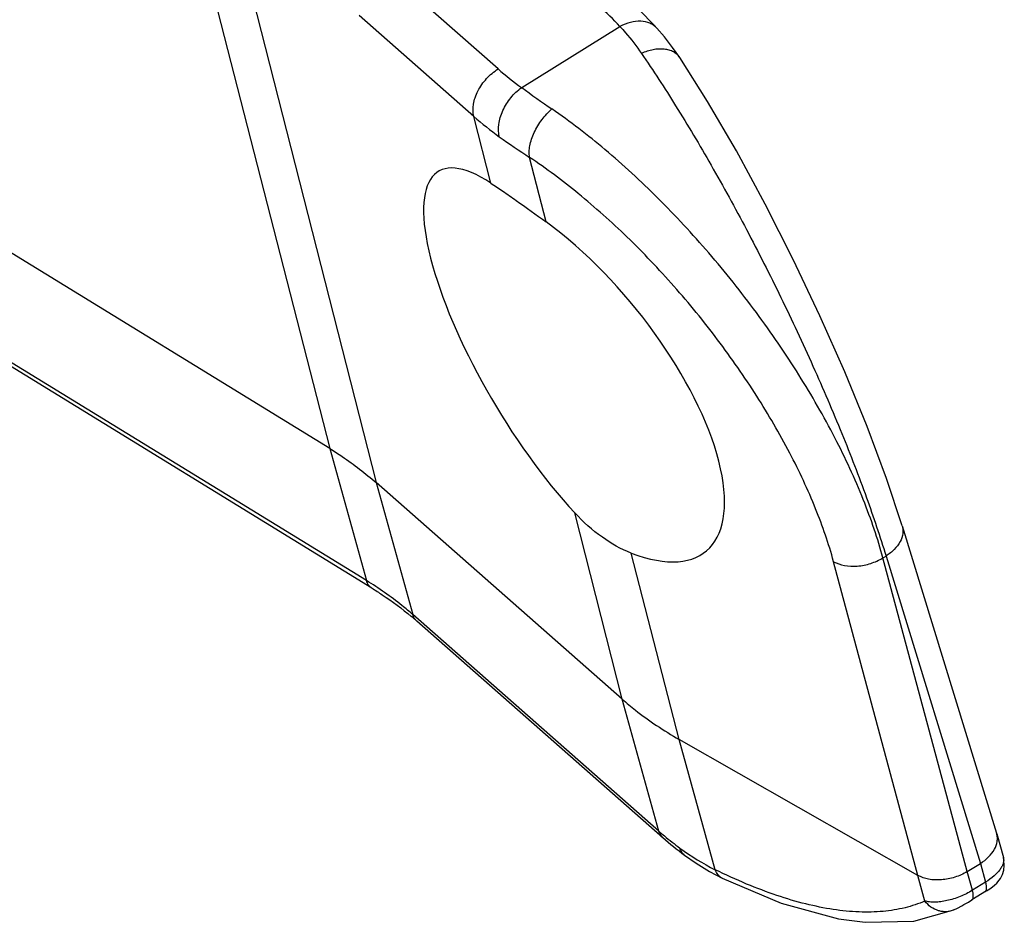
# Model space of a CAD drawing. Extents: x 0 to 420, y -10 to 351.
# Drawn here: x 364 to 382, y 172 to 189 of the extents above; entities that cross this region are included whole.
import ezdxf

# ---------------------------------------------------------------- set-up
doc = ezdxf.new("R2010")
doc.units = 0
doc.header["$LTSCALE"] = 23.1
doc.layers.get('0').update_dxf_attribs({"linetype": 'CONTINUOUS'})

msp = doc.modelspace()

# ---------------------------------------------------------------- linework, layer by layer
at = {"color": 9, "linetype": 'CONTINUOUS'}
for p, q in [((366.614, 191.991), (369.459, 180.907)), ((367.531, 191.27), (370.337, 180.262)), ((372.657, 188.12), (370.997, 189.58)), ((372.195, 187.215), (370.014, 189.133)), ((373.104, 187.767), (374.971, 188.926)), ((372.517, 185.953), (372.195, 187.215)), ((373.568, 185.216), (373.253, 186.441)), ((370.155, 178.4), (362.82, 182.9)), ((369.459, 180.907), (370.155, 178.4)), ((370.337, 180.262), (371.034, 177.755)), ((375.016, 176.148), (374.115, 179.685)), ((376.094, 175.385), (375.185, 178.924)), ((380.632, 172.801), (379.031, 178.76)), ((379.97, 178.832), (380.028, 178.868)), ((381.571, 172.873), (379.97, 178.832)), ((380.028, 178.868), (381.823, 173.029)), ((375.713, 173.641), (371.034, 177.755)), ((375.713, 173.641), (375.016, 176.148)), ((376.782, 172.909), (376.094, 175.385)), ((381.823, 173.029), (381.921, 172.673)), ((380.767, 172.314), (380.632, 172.801)), ((381.67, 172.518), (381.571, 172.873)), ((381.921, 172.673), (381.67, 172.518))]:
    msp.add_line(p, q, dxfattribs=at)
at = {"color": 7, "linetype": 'CONTINUOUS'}
for p, q in [((369.459, 180.907), (362.98, 184.882)), ((370.255, 178.257), (362.92, 182.758)), ((375.016, 176.148), (370.337, 180.262)), ((380.335, 179.441), (382.13, 173.601)), ((375.788, 173.517), (371.109, 177.631)), ((380.632, 172.801), (376.094, 175.385)), ((382.133, 173.593), (382.13, 173.601)), ((382.133, 173.593), (382.258, 173.14)), ((381.571, 172.873), (381.823, 173.029)), ((381.937, 172.507), (381.659, 172.334)), ((381.319, 172.145), (381.319, 172.145))]:
    msp.add_line(p, q, dxfattribs=at)
for points in [[(376.109, 188.335), (375.973, 188.529), (375.819, 188.728), (375.675, 188.894)], [(380.335, 179.441), (380.037, 180.34), (379.669, 181.328), (379.244, 182.366), (378.773, 183.431), (378.264, 184.502), (377.731, 185.554), (377.184, 186.562), (376.635, 187.503), (376.109, 188.335)], [(376.199, 173.185), (376.423, 173.03), (376.675, 172.876), (376.913, 172.75)], [(381.937, 172.507), (382.001, 172.548), (382.049, 172.581), (382.091, 172.615), (382.135, 172.656), (382.181, 172.711), (382.202, 172.743), (382.24, 172.817), (382.265, 172.9), (382.276, 172.991), (382.27, 173.087), (382.258, 173.14)], [(376.913, 172.75), (378.036, 172.274), (379.126, 171.978), (379.634, 171.909), (380.557, 171.931), (381.319, 172.145)], [(381.319, 172.145), (381.388, 172.178), (381.469, 172.222), (381.51, 172.245), (381.594, 172.295), (381.659, 172.334)]]:
    msp.add_lwpolyline(points, dxfattribs=at)
at = {"color": 9, "linetype": 'CONTINUOUS'}
for centre, radius, start, end in [((371.234, 185.505), 5.067, 42.4668, 48.7029), ((376.338, 192.319), 5.584, 228.7527, 234.5964), ((391, 212.476), 30.509, 234.0851, 235.4101), ((376.184, 191.764), 6.05, 228.7527, 234.5964), ((384.105, 202.938), 19.747, 234.6462, 236.6619), ((379.634, 178.102), 5.94, 228.6823, 230.0112), ((379.801, 178.305), 6.203, 230.0358, 233.4912), ((378.756, 176.886), 4.44, 233.4451, 243.6113)]:
    msp.add_arc(centre, radius, start, end, dxfattribs=at)
at = {"color": 7, "linetype": 'CONTINUOUS'}
for centre, radius, start, end in [((371.437, 185.023), 5.74, 42.4158, 48.7415), ((367.321, 173.321), 5.738, 48.6829, 50.0429), ((379.921, 178.22), 6.26, 228.6936, 233.5274)]:
    msp.add_arc(centre, radius, start, end, dxfattribs=at)
for centre, major_axis, ratio, start_param, end_param in [((373.797, 182.396), (-2.275, 3.778), 0.309257, 5.710788, 8.452957), ((373.799, 182.397), (-2.805, 3.441), 0.423804, -3.779336, -1.018131)]:
    msp.add_ellipse(centre, major_axis=major_axis, ratio=ratio, start_param=start_param, end_param=end_param, dxfattribs=at)
at = {"color": 9, "linetype": 'CONTINUOUS'}
for points, knots in [([(375.675, 188.894), (375.656, 188.914), (375.615, 188.951), (375.515, 189.006), (375.361, 189.037), (375.164, 189.012), (375.035, 188.96), (374.971, 188.926)], [0, 0, 0, 0, 0.107684, 0.217854, 0.452469, 0.713839, 1, 1, 1, 1]), ([(374.971, 188.926), (375.008, 188.887), (375.153, 188.725), (375.286, 188.551), (375.38, 188.415)], [0, 0, 0, 0, 0.243193, 1, 1, 1, 1]), ([(376.109, 188.335), (376.094, 188.357), (376.058, 188.399), (375.988, 188.447), (375.906, 188.48), (375.776, 188.505), (375.594, 188.493), (375.451, 188.447), (375.38, 188.415)], [0, 0, 0, 0, 0.101298, 0.206266, 0.317837, 0.437831, 0.703981, 1, 1, 1, 1]), ([(375.38, 188.415), (375.605, 188.09), (376.06, 187.391), (376.724, 186.274), (377.39, 185.059), (378.036, 183.785), (378.641, 182.492), (379.185, 181.224), (379.65, 180.021), (379.914, 179.24), (380.028, 178.868)], [0, 0, 0, 0, 0.111385, 0.23461, 0.366003, 0.50154, 0.636968, 0.767957, 0.890278, 1, 1, 1, 1]), ([(372.195, 187.215), (372.176, 187.291), (372.176, 187.416), (372.217, 187.578), (372.29, 187.749), (372.428, 187.945), (372.576, 188.07), (372.657, 188.12)], [0, 0, 0, 0, 0.21724, 0.3386, 0.466738, 0.734208, 1, 1, 1, 1]), ([(372.679, 186.833), (372.66, 186.909), (372.658, 187.035), (372.695, 187.201), (372.761, 187.376), (372.888, 187.579), (373.027, 187.713), (373.104, 187.767)], [0, 0, 0, 0, 0.218696, 0.341332, 0.470532, 0.738171, 1, 1, 1, 1]), ([(373.253, 186.441), (373.247, 186.475), (373.244, 186.55), (373.258, 186.667), (373.291, 186.79), (373.359, 186.961), (373.481, 187.162), (373.609, 187.301), (373.68, 187.36)], [0, 0, 0, 0, 0.100177, 0.212083, 0.334369, 0.464646, 0.736247, 1, 1, 1, 1]), ([(379.97, 178.832), (379.921, 179.015), (379.807, 179.387), (379.521, 180.156), (379.061, 181.146), (378.378, 182.333), (377.575, 183.507), (376.679, 184.63), (375.718, 185.666), (374.723, 186.583), (374.028, 187.12), (373.68, 187.36)], [0, 0, 0, 0, 0.052642, 0.108425, 0.228125, 0.356209, 0.489271, 0.623693, 0.755856, 0.882323, 1, 1, 1, 1]), ([(379.031, 178.76), (378.939, 179.101), (378.695, 179.805), (378.202, 180.857), (377.576, 181.93), (376.839, 182.989), (376.014, 183.999), (375.13, 184.928), (374.213, 185.749), (373.573, 186.228), (373.253, 186.441)], [0, 0, 0, 0, 0.108318, 0.227904, 0.355858, 0.488805, 0.623158, 0.755339, 0.881964, 1, 1, 1, 1]), ([(380.335, 179.441), (380.343, 179.418), (380.352, 179.369), (380.348, 179.265), (380.3, 179.13), (380.187, 178.984), (380.085, 178.904), (380.028, 178.868)], [0, 0, 0, 0, 0.105177, 0.213184, 0.445526, 0.708317, 1, 1, 1, 1]), ([(379.031, 178.76), (379.094, 178.725), (379.244, 178.676), (379.488, 178.668), (379.738, 178.717), (379.897, 178.788), (379.97, 178.832)], [0, 0, 0, 0, 0.222794, 0.473507, 0.738553, 1, 1, 1, 1]), ([(371.034, 177.755), (370.967, 177.813), (370.688, 178.047), (370.389, 178.256), (370.155, 178.4)], [0, 0, 0, 0, 0.244733, 1, 1, 1, 1]), ([(370.255, 178.257), (370.231, 178.272), (370.187, 178.315), (370.163, 178.37), (370.155, 178.4)], [0, 0, 0, 0, 0.477678, 1, 1, 1, 1]), ([(371.109, 177.631), (371.091, 177.647), (371.06, 177.685), (371.04, 177.731), (371.034, 177.755)], [0, 0, 0, 0, 0.488485, 1, 1, 1, 1]), ([(375.788, 173.517), (375.77, 173.533), (375.739, 173.571), (375.72, 173.617), (375.713, 173.641)], [0, 0, 0, 0, 0.488485, 1, 1, 1, 1]), ([(376.199, 173.185), (376.178, 173.201), (376.14, 173.242), (376.119, 173.293), (376.111, 173.32)], [0, 0, 0, 0, 0.483886, 1, 1, 1, 1]), ([(382.258, 173.14), (382.263, 173.124), (382.267, 173.088), (382.258, 173.032), (382.234, 172.973), (382.196, 172.912), (382.145, 172.85), (382.056, 172.765), (381.978, 172.708), (381.921, 172.673)], [0, 0, 0, 0, 0.083752, 0.175226, 0.278423, 0.395569, 0.527351, 0.673227, 1, 1, 1, 1]), ([(380.767, 172.314), (380.645, 172.26), (380.384, 172.174), (379.962, 172.106), (379.504, 172.097), (379.012, 172.147), (378.49, 172.253), (377.939, 172.417), (377.364, 172.636), (376.978, 172.812), (376.782, 172.909)], [0, 0, 0, 0, 0.096006, 0.198088, 0.307917, 0.426652, 0.555011, 0.69335, 0.841732, 1, 1, 1, 1]), ([(376.913, 172.75), (376.898, 172.757), (376.87, 172.776), (376.82, 172.825), (376.794, 172.874), (376.782, 172.909)], [0, 0, 0, 0, 0.236866, 0.479707, 1, 1, 1, 1]), ([(381.91, 172.49), (381.914, 172.493), (381.922, 172.5), (381.931, 172.514), (381.936, 172.533), (381.94, 172.564), (381.936, 172.612), (381.927, 172.652), (381.921, 172.673)], [0, 0, 0, 0, 0.077379, 0.162017, 0.259304, 0.372487, 0.651218, 1, 1, 1, 1]), ([(381.67, 172.518), (381.596, 172.471), (381.439, 172.393), (381.233, 172.327), (381.071, 172.298), (380.959, 172.289), (380.858, 172.293), (380.795, 172.305), (380.767, 172.314)], [0, 0, 0, 0, 0.277248, 0.552221, 0.680418, 0.798811, 0.905634, 1, 1, 1, 1]), ([(381.659, 172.334), (381.663, 172.337), (381.671, 172.344), (381.68, 172.359), (381.685, 172.377), (381.689, 172.408), (381.685, 172.456), (381.676, 172.496), (381.67, 172.518)], [0, 0, 0, 0, 0.077379, 0.162017, 0.259304, 0.372489, 0.651219, 1, 1, 1, 1]), ([(381.319, 172.145), (381.274, 172.125), (381.198, 172.108), (381.098, 172.112), (380.996, 172.134), (380.876, 172.194), (380.799, 172.27), (380.767, 172.314)], [0, 0, 0, 0, 0.240106, 0.362317, 0.486298, 0.739502, 1, 1, 1, 1])]:
    msp.add_open_spline(points, degree=3, knots=knots, dxfattribs=at)
at = {"color": 7, "linetype": 'CONTINUOUS'}
for points, knots in [([(372.517, 185.953), (372.594, 185.903), (372.755, 185.794), (373.106, 185.55), (373.379, 185.354), (373.568, 185.216)], [0, 0, 0, 0, 0.214279, 0.454247, 1, 1, 1, 1]), ([(369.459, 180.907), (369.538, 180.858), (369.844, 180.662), (370.134, 180.44), (370.337, 180.262)], [0, 0, 0, 0, 0.255619, 1, 1, 1, 1]), ([(375.185, 178.924), (374.991, 178.999), (374.602, 179.217), (374.273, 179.515), (374.115, 179.685)], [0, 0, 0, 0, 0.472327, 1, 1, 1, 1]), ([(370.255, 178.257), (370.322, 178.216), (370.582, 178.051), (370.83, 177.867), (371.006, 177.72)], [0, 0, 0, 0, 0.255819, 1, 1, 1, 1]), ([(375.016, 176.148), (375.097, 176.077), (375.436, 175.795), (375.805, 175.55), (376.094, 175.385)], [0, 0, 0, 0, 0.24364, 1, 1, 1, 1]), ([(381.823, 173.029), (381.879, 173.064), (381.98, 173.143), (382.092, 173.285), (382.142, 173.418), (382.147, 173.521), (382.139, 173.569), (382.133, 173.593)], [0, 0, 0, 0, 0.290623, 0.553065, 0.785947, 0.894402, 1, 1, 1, 1]), ([(381.571, 172.873), (381.499, 172.828), (381.34, 172.757), (381.089, 172.707), (380.845, 172.716), (380.695, 172.765), (380.632, 172.801)], [0, 0, 0, 0, 0.261389, 0.526168, 0.776775, 1, 1, 1, 1])]:
    msp.add_open_spline(points, degree=3, knots=knots, dxfattribs=at)

doc.saveas('drawing.dxf')
